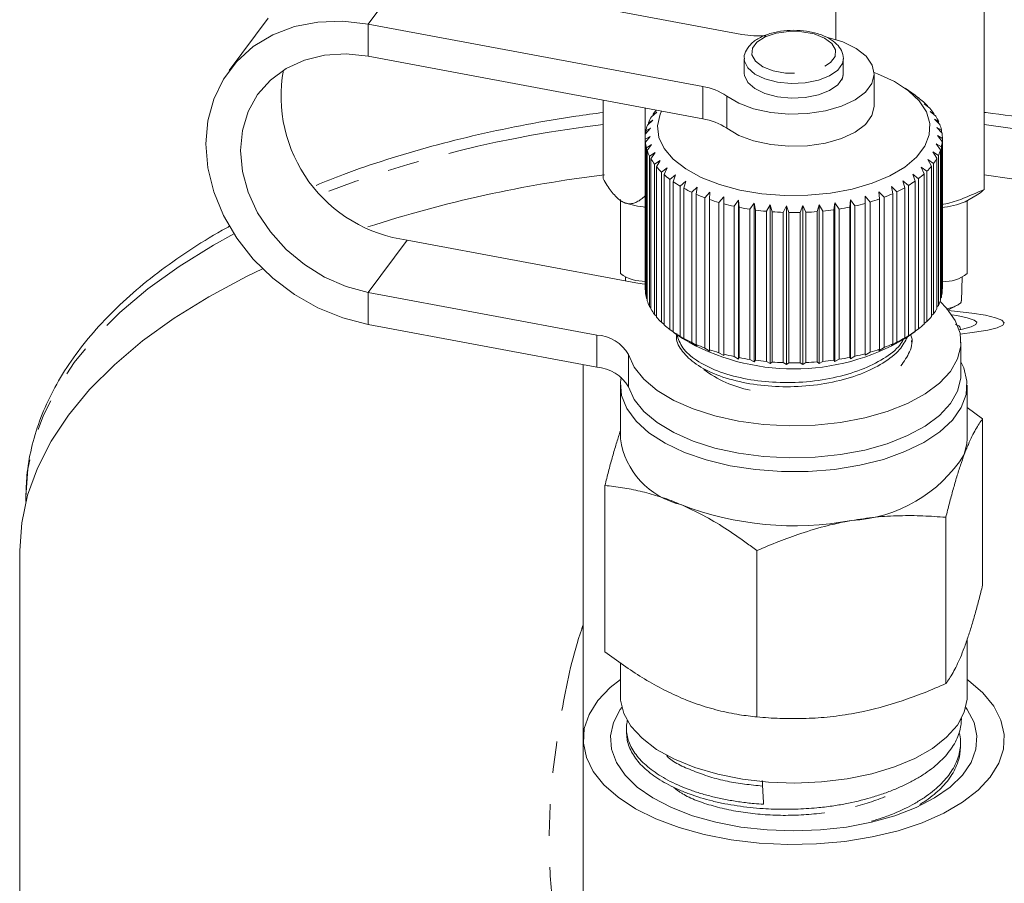
# Model space of a CAD drawing. Units: millimetres. Extents: x -38 to 600, y 10 to 343.
# Drawn here: x 326 to 366, y 289 to 324 of the extents above; entities that cross this region are included whole.
import ezdxf

# ---------------------------------------------------------------- set-up
doc = ezdxf.new("R2010")
doc.units = ezdxf.units.MM
doc.linetypes.add('PHANTOM', pattern=[12.7, 6.35, -1.27, 1.27, -1.27, 1.27, -1.27])

msp = doc.modelspace()

# ---------------------------------------------------------------- linework, layer by layer
at = {"color": 8, "linetype": 'PHANTOM', "lineweight": 0}
for p, q in [((340.285, 323.418), (341.859, 325.526)), ((340.285, 322.119), (340.285, 323.418)), ((359.428, 321.823), (359.463, 321.967)), ((359.428, 321.234), (359.463, 321.378)), ((353.791, 319.596), (353.791, 320.895)), ((354.758, 320.512), (354.758, 319.213)), ((340.285, 312.592), (341.859, 314.7)), ((340.285, 312.592), (340.285, 311.293)), ((349.514, 309.57), (349.514, 310.869)), ((350.791, 310.081), (350.791, 308.782))]:
    msp.add_line(p, q, dxfattribs=at)
at = {"color": 7, "linetype": 'Continuous', "lineweight": 15}
for p, q in [((341.859, 325.526), (355.366, 323.003)), ((365.157, 316.747), (365.157, 324.468)), ((359.159, 322.797), (359.159, 323.995)), ((336.251, 323.653), (334.677, 321.545)), ((353.791, 320.895), (340.285, 323.418)), ((353.791, 319.596), (340.285, 322.119)), ((355.466, 322.016), (355.466, 321.427)), ((359.463, 321.967), (359.466, 322.016)), ((359.466, 321.427), (359.466, 322.016)), ((359.413, 321.153), (359.462, 321.357)), ((359.463, 321.378), (359.466, 321.427)), ((360.716, 320.111), (360.716, 321.41)), ((362.365, 320.544), (361.957, 320.833)), ((362.416, 320.496), (362.526, 320.424)), ((362.646, 320.326), (362.416, 320.496)), ((362.526, 320.424), (362.526, 320.415)), ((349.775, 317.181), (349.775, 320.347)), ((351.468, 318.891), (351.468, 320.03)), ((362.729, 320.204), (362.861, 320.125)), ((362.957, 320.021), (362.729, 320.204)), ((362.861, 320.125), (362.861, 320.098)), ((351.94, 319.867), (351.716, 319.669)), ((351.786, 319.778), (351.94, 319.867)), ((351.786, 319.73), (351.786, 319.778)), ((352.07, 319.777), (352.128, 319.907)), ((362.972, 319.896), (363.125, 319.809)), ((363.197, 319.7), (362.972, 319.896)), ((363.125, 319.809), (363.125, 319.763)), ((351.685, 319.218), (351.477, 318.995)), ((351.496, 319.11), (351.685, 319.218)), ((351.775, 319.546), (351.558, 319.336)), ((351.602, 319.448), (351.775, 319.546)), ((351.602, 319.378), (351.602, 319.448)), ((363.144, 319.576), (363.315, 319.48)), ((363.362, 319.367), (363.144, 319.576)), ((363.242, 319.249), (363.429, 319.142)), ((363.45, 319.028), (363.242, 319.249)), ((363.315, 319.48), (363.315, 319.412)), ((351.466, 318.812), (351.466, 312.75)), ((351.467, 318.768), (351.669, 318.887)), ((351.669, 318.887), (351.474, 318.653)), ((351.496, 319.015), (351.496, 319.11)), ((363.264, 318.918), (363.466, 318.8)), ((363.461, 318.685), (363.264, 318.918)), ((363.429, 319.142), (363.429, 319.05)), ((363.466, 318.8), (363.466, 312.738)), ((351.467, 312.705), (351.467, 318.768)), ((351.474, 318.653), (351.474, 312.591)), ((351.516, 318.426), (351.729, 318.557)), ((351.516, 312.364), (351.516, 318.426)), ((351.729, 318.557), (351.55, 318.312)), ((363.211, 318.588), (363.424, 318.458)), ((363.393, 318.344), (363.211, 318.588)), ((363.424, 318.458), (363.424, 312.396)), ((363.461, 312.623), (363.461, 318.685)), ((351.55, 318.312), (351.55, 312.25)), ((351.643, 318.089), (351.864, 318.233)), ((351.643, 312.027), (351.643, 318.089)), ((351.864, 318.233), (351.702, 317.978)), ((363.083, 318.263), (363.304, 318.121)), ((363.247, 318.01), (363.083, 318.263)), ((363.247, 311.947), (363.247, 318.01)), ((363.304, 318.121), (363.304, 312.059)), ((363.393, 312.282), (363.393, 318.344)), ((351.702, 317.978), (351.702, 311.916)), ((351.845, 317.762), (352.073, 317.919)), ((351.845, 311.7), (351.845, 317.762)), ((352.073, 317.919), (351.93, 317.655)), ((351.93, 317.655), (351.93, 311.593)), ((352.121, 317.449), (352.351, 317.618)), ((352.351, 317.618), (352.23, 317.347)), ((362.61, 317.646), (362.84, 317.478)), ((362.733, 317.376), (362.61, 317.646)), ((362.882, 317.948), (363.109, 317.793)), ((363.027, 317.685), (362.882, 317.948)), ((363.027, 311.623), (363.027, 317.685)), ((363.109, 317.793), (363.109, 311.73)), ((352.121, 311.386), (352.121, 317.449)), ((352.23, 317.347), (352.23, 311.285)), ((352.467, 317.153), (352.696, 317.335)), ((352.696, 317.335), (352.598, 317.058)), ((362.271, 317.361), (362.5, 317.18)), ((362.372, 317.085), (362.271, 317.361)), ((362.733, 311.314), (362.733, 317.376)), ((362.84, 317.478), (362.84, 311.415)), ((352.467, 311.091), (352.467, 317.153)), ((352.598, 317.058), (352.598, 310.996)), ((352.878, 316.879), (353.103, 317.074)), ((352.878, 310.817), (352.878, 316.879)), ((353.103, 317.074), (353.029, 316.792)), ((353.348, 316.63), (353.567, 316.838)), ((353.567, 316.838), (353.519, 316.553)), ((361.411, 316.859), (361.63, 316.652)), ((361.462, 316.574), (361.411, 316.859)), ((361.87, 317.098), (362.095, 316.904)), ((361.946, 316.816), (361.87, 317.098)), ((361.946, 310.754), (361.946, 316.816)), ((362.095, 316.904), (362.095, 310.842)), ((362.372, 311.023), (362.372, 317.085)), ((362.5, 317.18), (362.5, 311.118)), ((353.029, 316.792), (353.029, 310.73)), ((353.348, 310.568), (353.348, 316.63)), ((353.519, 316.553), (353.519, 310.491)), ((353.873, 316.409), (354.082, 316.63)), ((353.873, 310.347), (353.873, 316.409)), ((354.082, 316.63), (354.059, 316.342)), ((354.444, 316.22), (354.641, 316.452)), ((354.641, 316.452), (354.645, 316.164)), ((354.641, 310.044), (354.641, 316.452)), ((360.344, 316.18), (360.345, 316.468)), ((360.345, 316.468), (360.544, 316.237)), ((360.345, 310.059), (360.345, 316.468)), ((360.9, 316.648), (361.111, 316.429)), ((360.926, 316.361), (360.9, 316.648)), ((361.111, 316.429), (361.111, 310.367)), ((361.462, 310.512), (361.462, 316.574)), ((361.63, 316.652), (361.63, 310.59)), ((364.385, 316.249), (364.868, 316.523)), ((350.466, 316.341), (350.466, 313.353)), ((350.535, 316.256), (350.547, 316.249)), ((354.059, 316.342), (354.059, 310.28)), ((354.444, 310.158), (354.444, 316.22)), ((354.645, 316.164), (354.645, 310.102)), ((355.055, 316.065), (355.237, 316.308)), ((355.055, 310.003), (355.055, 316.065)), ((355.237, 316.308), (355.267, 316.021)), ((355.237, 309.899), (355.237, 316.308)), ((355.267, 316.021), (355.267, 309.959)), ((355.697, 315.945), (355.862, 316.198)), ((355.862, 316.198), (355.917, 315.914)), ((355.862, 309.79), (355.862, 316.198)), ((356.362, 315.863), (356.508, 316.125)), ((356.508, 316.125), (356.588, 315.844)), ((356.508, 309.717), (356.508, 316.125)), ((357.041, 315.82), (357.166, 316.089)), ((357.166, 316.089), (357.27, 315.814)), ((357.166, 309.681), (357.166, 316.089)), ((357.726, 315.815), (357.828, 316.091)), ((357.828, 316.091), (357.955, 315.822)), ((357.828, 309.682), (357.828, 316.091)), ((358.408, 315.849), (358.486, 316.13)), ((358.486, 316.13), (358.634, 315.869)), ((358.486, 309.722), (358.486, 316.13)), ((359.077, 315.922), (359.13, 316.207)), ((359.13, 316.207), (359.297, 315.955)), ((359.13, 309.799), (359.13, 316.207)), ((359.725, 316.033), (359.752, 316.32)), ((359.725, 309.971), (359.725, 316.033)), ((359.752, 316.32), (359.936, 316.078)), ((359.752, 309.912), (359.752, 316.32)), ((359.936, 316.078), (359.936, 310.016)), ((360.344, 310.118), (360.344, 316.18)), ((360.544, 316.237), (360.544, 310.175)), ((360.926, 310.299), (360.926, 316.361)), ((364.466, 313.353), (364.466, 316.295)), ((355.697, 309.883), (355.697, 315.945)), ((355.917, 315.914), (355.917, 309.852)), ((356.362, 309.801), (356.362, 315.863)), ((356.588, 315.844), (356.588, 309.782)), ((357.041, 309.757), (357.041, 315.82)), ((357.27, 315.814), (357.27, 309.751)), ((357.726, 309.753), (357.726, 315.815)), ((357.955, 315.822), (357.955, 309.76)), ((358.408, 309.787), (358.408, 315.849)), ((358.634, 315.869), (358.634, 309.807)), ((359.077, 309.86), (359.077, 315.922)), ((359.297, 315.955), (359.297, 309.893)), ((351.088, 312.977), (341.859, 314.7)), ((350.668, 313.207), (350.673, 313.054)), ((364.232, 312.245), (364.263, 313.207)), ((340.285, 312.592), (349.514, 310.869)), ((351.474, 312.697), (351.467, 312.705)), ((363.466, 312.738), (363.461, 312.732)), ((351.55, 312.33), (351.516, 312.364)), ((363.304, 312.059), (363.247, 312.006)), ((363.424, 312.396), (363.393, 312.364)), ((363.682, 311.875), (364.062, 312.07)), ((351.702, 311.973), (351.643, 312.027)), ((351.93, 311.629), (351.845, 311.7)), ((363.109, 311.73), (363.027, 311.661)), ((340.285, 311.293), (349.514, 309.57)), ((352.23, 311.303), (352.121, 311.386)), ((362.84, 311.415), (362.733, 311.333)), ((352.598, 310.997), (352.467, 311.091)), ((352.598, 310.996), (352.644, 310.964)), ((352.644, 310.964), (352.975, 310.729)), ((361.957, 310.729), (362.365, 311.018)), ((362.5, 311.118), (362.372, 311.025)), ((364.195, 311.092), (364.196, 311.121)), ((353.103, 310.666), (352.878, 310.817)), ((353.029, 310.73), (353.103, 310.666)), ((353.567, 310.43), (353.348, 310.568)), ((353.519, 310.491), (353.567, 310.43)), ((361.63, 310.59), (361.411, 310.451)), ((361.411, 310.451), (361.462, 310.512)), ((362.095, 310.842), (361.87, 310.689)), ((361.87, 310.689), (361.946, 310.754)), ((362.216, 310.585), (362.216, 310.648)), ((364.216, 309.286), (364.216, 310.585)), ((354.082, 310.221), (353.873, 310.347)), ((354.059, 310.28), (354.082, 310.221)), ((354.641, 310.044), (354.444, 310.158)), ((354.645, 310.102), (354.641, 310.044)), ((360.345, 310.059), (360.344, 310.118)), ((360.544, 310.175), (360.345, 310.059)), ((361.111, 310.367), (360.9, 310.24)), ((360.9, 310.24), (360.926, 310.299)), ((348.966, 309.672), (348.966, 294.563)), ((355.237, 309.899), (355.055, 310.003)), ((355.267, 309.959), (355.237, 309.899)), ((355.862, 309.79), (355.697, 309.883)), ((355.917, 309.852), (355.862, 309.79)), ((356.508, 309.717), (356.362, 309.801)), ((356.588, 309.782), (356.508, 309.717)), ((357.166, 309.681), (357.041, 309.757)), ((357.27, 309.751), (357.166, 309.681)), ((357.828, 309.682), (357.726, 309.753)), ((357.955, 309.76), (357.828, 309.682)), ((358.486, 309.722), (358.408, 309.787)), ((358.634, 309.807), (358.486, 309.722)), ((359.13, 309.799), (359.077, 309.86)), ((359.297, 309.893), (359.13, 309.799)), ((359.752, 309.912), (359.725, 309.971)), ((359.936, 310.016), (359.752, 309.912)), ((350.466, 308.853), (350.466, 306.688)), ((364.466, 306.688), (364.466, 308.853)), ((364.466, 307.943), (365.089, 307.489)), ((365.089, 300.778), (365.089, 307.489)), ((349.842, 298.092), (349.842, 304.803)), ((326.466, 304.349), (326.466, 304.157)), ((363.604, 296.806), (363.604, 303.517)), ((326.216, 302.184), (326.216, 278.857)), ((355.981, 295.462), (355.981, 302.174)), ((364.466, 296.295), (364.466, 298.586)), ((350.466, 297.639), (350.466, 296.295)), ((364.234, 295.345), (364.236, 295.406)), ((350.712, 294.947), (350.719, 294.77)), ((348.966, 294.563), (348.966, 272.047)), ((364.191, 294.184), (364.198, 294.361))]:
    msp.add_line(p, q, dxfattribs=at)
at = {"color": 7, "linetype": 'Continuous', "lineweight": 15, "flags": 128}
for points in [[(340.285, 323.418), (339.259, 323.535), (338.258, 323.5), (337.308, 323.313), (336.43, 322.98), (335.648, 322.508), (334.98, 321.91), (334.442, 321.199), (334.048, 320.394), (333.808, 319.513), (333.727, 318.58), (333.808, 317.617), (334.048, 316.647), (334.442, 315.695), (334.98, 314.783), (335.648, 313.935), (336.43, 313.171), (337.308, 312.51), (338.258, 311.969), (339.259, 311.56), (340.285, 311.293)], [(358.843, 322.882), (359.447, 322.698), (359.985, 322.437), (360.389, 322.12), (360.637, 321.766), (360.716, 321.393), (360.621, 321.021), (360.359, 320.67), (359.942, 320.358), (359.393, 320.102), (358.742, 319.916), (358.022, 319.809), (357.273, 319.788), (356.534, 319.853), (355.845, 320.002), (355.242, 320.225), (354.758, 320.512), (354.758, 320.512)], [(340.285, 322.119), (339.39, 322.213), (338.523, 322.161), (337.709, 321.962), (336.973, 321.623), (336.338, 321.154), (335.823, 320.57), (335.443, 319.889), (335.211, 319.13), (335.132, 318.318), (335.211, 317.476), (335.443, 316.631), (335.823, 315.807), (336.338, 315.031), (336.973, 314.325), (337.709, 313.712), (338.523, 313.209), (339.39, 312.832), (340.285, 312.592)], [(360.714, 321.464), (360.845, 321.415), (361.529, 321.098), (362.097, 320.728), (362.532, 320.316), (362.821, 319.872), (362.956, 319.411), (362.933, 318.944), (362.753, 318.487), (362.42, 318.051), (361.945, 317.649), (361.341, 317.294), (360.626, 316.994), (359.82, 316.76), (358.946, 316.597), (358.029, 316.51), (357.097, 316.501), (356.175, 316.572), (355.29, 316.719), (354.467, 316.94), (353.731, 317.226), (353.103, 317.571), (352.599, 317.964), (352.236, 318.393), (352.024, 318.847), (351.968, 319.313), (352.07, 319.777), (352.07, 319.777)], [(360.716, 320.111), (360.716, 320.094), (360.621, 319.722), (360.359, 319.371), (359.942, 319.059), (359.393, 318.803), (358.742, 318.617), (358.022, 318.51), (357.273, 318.489), (356.534, 318.554), (355.845, 318.703), (355.242, 318.926), (354.758, 319.213)], [(388.716, 302.184), (388.636, 303.299), (388.398, 304.408), (388.002, 305.506), (387.45, 306.586), (386.746, 307.645), (385.892, 308.675), (384.893, 309.673), (383.755, 310.632), (382.483, 311.548), (381.083, 312.417), (379.563, 313.233), (377.93, 313.993), (376.193, 314.693), (374.361, 315.329), (372.442, 315.898), (370.448, 316.397), (368.387, 316.824), (366.27, 317.176), (365.157, 317.329)], [(350.621, 316.213), (350.488, 316.292), (350.466, 316.341)], [(336.019, 313.549), (335.369, 313.233), (333.849, 312.417), (332.449, 311.548), (331.177, 310.632), (330.038, 309.673), (329.04, 308.675), (328.186, 307.645), (327.482, 306.586), (326.93, 305.506), (326.534, 304.408), (326.296, 303.299), (326.216, 302.184)], [(351.466, 312.927), (351.343, 312.939), (351.088, 312.977)], [(351.467, 312.705), (351.466, 312.734), (351.466, 312.75)], [(350.791, 310.081), (351.027, 309.572), (351.416, 309.088), (351.951, 308.639), (352.618, 308.236), (353.401, 307.89), (354.282, 307.609), (355.238, 307.399), (356.248, 307.265), (357.288, 307.211), (358.331, 307.238), (359.354, 307.345), (360.332, 307.529), (361.241, 307.787), (362.059, 308.112), (362.768, 308.496), (363.349, 308.93), (363.789, 309.404), (364.078, 309.906), (364.208, 310.424), (364.177, 310.947), (363.985, 311.46), (363.636, 311.953), (363.371, 312.219)], [(364.185, 310.907), (364.767, 310.981), (365.295, 311.072), (365.675, 311.168), (365.9, 311.268), (365.965, 311.37), (365.869, 311.472), (365.614, 311.571), (365.204, 311.667), (364.648, 311.757), (363.955, 311.839), (363.686, 311.865)], [(364.142, 311.082), (364.276, 311.108), (364.625, 311.197), (364.821, 311.29), (364.861, 311.384), (364.743, 311.477), (364.47, 311.569), (364.047, 311.655), (363.846, 311.687)], [(350.496, 309.174), (350.469, 308.963), (350.518, 308.428), (350.729, 307.902), (351.098, 307.399), (351.616, 306.93), (352.272, 306.506), (353.049, 306.138), (353.93, 305.832), (354.893, 305.598), (355.917, 305.44), (356.977, 305.361), (358.049, 305.365), (359.107, 305.45), (360.127, 305.615), (361.084, 305.856), (361.956, 306.168), (362.723, 306.542), (363.367, 306.97), (363.873, 307.443), (364.228, 307.948), (364.425, 308.475), (364.459, 309.011), (364.329, 309.542), (364.207, 309.796)], [(350.791, 308.782), (351.027, 308.273), (351.416, 307.788), (351.951, 307.34), (352.618, 306.937), (353.401, 306.591), (354.282, 306.31), (355.238, 306.1), (356.248, 305.966), (357.288, 305.912), (358.331, 305.939), (359.354, 306.046), (360.332, 306.23), (361.241, 306.488), (362.059, 306.813), (362.768, 307.197), (363.349, 307.631), (363.789, 308.105), (364.078, 308.607), (364.208, 309.125), (364.216, 309.286)], [(364.466, 306.688), (364.456, 306.499), (364.347, 306.045)], [(350.466, 296.974), (350.056, 296.645), (349.557, 296.12), (349.206, 295.566), (349.009, 294.993), (348.971, 294.411), (349.092, 293.833), (349.37, 293.268), (349.8, 292.728), (350.373, 292.222), (351.078, 291.759), (351.904, 291.35), (352.833, 291), (353.849, 290.717), (354.933, 290.506), (356.065, 290.371), (357.222, 290.315), (358.384, 290.338), (359.529, 290.44), (360.636, 290.62), (361.683, 290.873), (362.651, 291.196), (363.522, 291.581), (364.279, 292.022), (364.909, 292.511), (365.4, 293.038), (365.742, 293.594), (365.929, 294.168), (365.958, 294.75), (365.827, 295.327), (365.54, 295.891), (365.102, 296.43), (364.521, 296.933), (364.466, 296.974)], [(350.466, 296.295), (350.473, 296.138), (350.603, 295.606), (350.894, 295.09), (351.339, 294.603), (351.928, 294.155), (352.646, 293.757), (353.478, 293.419), (354.402, 293.148), (355.399, 292.951), (356.444, 292.833), (357.513, 292.795), (358.581, 292.84), (359.623, 292.966), (360.614, 293.169), (361.532, 293.446), (362.354, 293.79), (363.062, 294.193), (363.638, 294.644), (364.07, 295.135), (364.347, 295.652)], [(364.347, 295.652), (364.462, 296.185), (364.466, 296.295)], [(350.524, 295.845), (350.462, 295.758), (350.189, 295.235), (350.071, 294.698), (350.11, 294.159), (350.307, 293.627), (350.655, 293.116), (351.149, 292.636), (351.778, 292.197), (352.528, 291.808), (353.383, 291.478), (354.325, 291.213), (355.334, 291.02), (356.388, 290.903), (357.466, 290.863)], [(357.466, 290.863), (358.543, 290.903), (359.598, 291.02), (360.607, 291.213), (361.549, 291.478), (362.404, 291.808), (363.154, 292.197), (363.782, 292.636), (364.276, 293.116), (364.625, 293.627), (364.821, 294.159), (364.861, 294.698), (364.743, 295.235), (364.47, 295.758), (364.408, 295.845)]]:
    msp.add_lwpolyline(points, dxfattribs=at)
at = {"color": 8, "linetype": 'PHANTOM', "lineweight": 0, "flags": 128}
for points in [[(359.134, 322.112), (359.154, 322.378), (359.008, 322.633), (358.712, 322.854), (358.294, 323.019), (357.794, 323.11), (357.263, 323.12), (356.751, 323.047), (356.31, 322.899), (355.981, 322.69), (355.798, 322.44), (355.778, 322.175), (355.923, 321.919), (356.22, 321.698), (356.638, 321.534), (357.137, 321.442), (357.669, 321.432), (358.18, 321.505), (358.622, 321.653), (358.951, 321.862), (359.134, 322.112)], [(355.466, 322.007), (355.474, 321.925), (355.606, 321.649), (355.889, 321.401), (356.299, 321.204), (356.804, 321.073), (357.362, 321.018), (357.929, 321.044), (358.459, 321.148), (358.908, 321.323), (359.24, 321.554), (359.428, 321.823)], [(355.466, 321.427), (355.474, 321.336), (355.606, 321.059), (355.889, 320.812), (356.299, 320.615), (356.804, 320.483), (357.362, 320.428), (357.929, 320.454), (358.459, 320.559), (358.908, 320.734), (359.24, 320.965), (359.428, 321.234)], [(388.466, 304.395), (388.387, 305.455), (388.15, 306.555), (387.757, 307.644), (387.21, 308.716), (386.511, 309.766), (385.664, 310.788), (384.674, 311.778), (383.545, 312.729), (382.283, 313.638), (380.894, 314.5), (379.386, 315.31), (377.767, 316.064), (376.043, 316.758), (374.226, 317.389), (372.323, 317.953), (370.344, 318.449), (368.299, 318.872), (366.2, 319.222), (365.157, 319.365)], [(334.863, 314.958), (334.038, 314.5), (332.649, 313.638), (331.387, 312.729), (330.258, 311.778), (329.267, 310.788), (328.42, 309.766), (327.722, 308.716), (327.174, 307.644), (326.781, 306.555), (326.545, 305.455), (326.466, 304.349)]]:
    msp.add_lwpolyline(points, dxfattribs=at)
at = {"color": 7, "linetype": 'Continuous', "lineweight": 15}
for centre, radius, start, end in [((356.065, 326.825), 3.886, 259.6284, 274.2198), ((342.634, 320.514), 5.865, 169.7818, 262.4114), ((353.43, 318.578), 2.346, 55.5342, 81.1507), ((360.033, 317.243), 4.041, 51.8998, 54.7557), ((360.551, 317.87), 3.228, 44.3021, 49.5248), ((361.083, 318.365), 2.501, 35.2528, 41.4439), ((353.38, 318.674), 1.939, 149.1196, 156.4571), ((353.781, 318.417), 2.415, 140.6882, 145.7005), ((353.43, 317.279), 2.346, 55.5342, 81.1507), ((361.518, 318.656), 1.978, 24.6272, 31.8677), ((353.094, 318.789), 1.63, 160.4227, 168.6597), ((361.818, 318.783), 1.651, 12.5412, 20.7078), ((352.971, 318.812), 1.506, 173.0042, 181.6898), ((361.956, 318.812), 1.51, 359.5517, 8.2214), ((353.023, 318.819), 1.558, 186.1066, 194.596), ((361.921, 318.816), 1.545, 346.591, 355.1263), ((353.245, 318.888), 1.791, 198.7433, 206.4801), ((361.355, 319.064), 2.166, 324.0574, 330.8726), ((361.714, 318.877), 1.761, 334.5819, 342.4062), ((353.617, 319.09), 2.214, 210.1386, 216.8538), ((354.106, 319.479), 2.839, 219.9687, 225.658), ((360.876, 319.433), 2.771, 315.1106, 320.8922), ((355.928, 266.873), 50.83, 96.9035, 107.9438), ((354.669, 320.083), 3.666, 228.2791, 233.0771), ((360.318, 320.017), 3.579, 307.5715, 312.4464), ((355.26, 320.903), 4.676, 235.2915, 239.3703), ((359.15, 321.806), 5.719, 295.6945, 299.261), ((359.727, 320.817), 4.574, 301.183, 305.3225), ((355.833, 321.907), 5.833, 241.2656, 244.7854), ((356.348, 323.04), 7.078, 246.4363, 249.5303), ((358.629, 322.93), 6.958, 290.8941, 294.0234), ((352.016, 320.507), 4.514, 252.0083, 263.3842), ((356.773, 324.223), 8.335, 250.9965, 253.7709), ((357.093, 325.365), 9.52, 255.0998, 257.6388), ((357.303, 326.371), 10.549, 258.8679, 261.2391), ((357.644, 326.284), 10.461, 279.092, 281.4765), ((357.865, 325.261), 9.414, 282.7136, 285.2718), ((358.194, 324.112), 8.218, 286.6119, 289.4126), ((363.215, 319.048), 3.034, 274.0492, 292.6789), ((357.417, 327.156), 11.342, 262.399, 264.6583), ((357.46, 327.649), 11.837, 265.7747, 267.9705), ((357.466, 327.808), 11.996, 269.0664, 271.2428), ((357.473, 327.617), 11.804, 272.3397, 274.5395), ((357.522, 327.093), 11.279, 275.6591, 277.9268), ((351.429, 314.662), 1.625, 233.6556, 271.6027), ((363.574, 314.441), 1.407, 265.5717, 309.3135), ((353.023, 312.756), 1.558, 186.1066, 194.596), ((361.921, 312.754), 1.545, 346.591, 355.1263), ((353.245, 312.826), 1.791, 198.7433, 206.4801), ((361.714, 312.814), 1.761, 334.5819, 342.4062), ((353.617, 313.028), 2.214, 210.1386, 216.8538), ((361.355, 313.002), 2.166, 324.0574, 330.8726), ((354.106, 313.417), 2.839, 219.9687, 225.658), ((354.669, 314.021), 3.666, 228.2791, 233.0771), ((360.318, 313.955), 3.579, 307.5715, 312.4464), ((360.876, 313.371), 2.771, 315.1106, 320.8922), ((349.433, 309.308), 1.563, 29.6538, 87.0493), ((355.26, 314.841), 4.676, 235.2915, 239.3703), ((359.727, 314.755), 4.574, 301.183, 305.3225), ((357.466, 318.348), 8.844, 239.4851, 300.5149), ((355.833, 315.845), 5.833, 241.2656, 244.7854), ((356.348, 316.978), 7.078, 246.4363, 249.5303), ((358.629, 316.868), 6.958, 290.8941, 294.0234), ((359.15, 315.744), 5.719, 295.6945, 299.261), ((356.773, 318.161), 8.335, 250.9965, 253.7709), ((357.093, 319.303), 9.52, 255.0998, 257.6388), ((357.865, 319.199), 9.414, 282.7136, 285.2718), ((358.194, 318.049), 8.218, 286.6119, 289.4126), ((357.303, 320.309), 10.549, 258.8679, 261.2391), ((357.417, 321.094), 11.342, 262.399, 264.6583), ((357.46, 321.587), 11.837, 265.7747, 267.9705), ((357.466, 321.746), 11.996, 269.0664, 271.2428), ((357.473, 321.555), 11.804, 272.3397, 274.5395), ((357.522, 321.031), 11.279, 275.6591, 277.9268), ((357.644, 320.222), 10.461, 279.092, 281.4765), ((349.433, 308.009), 1.563, 29.6538, 87.0493), ((356.553, 313.083), 4.513, 232.8928, 259.2113), ((353.626, 307.142), 3.193, 188.1736, 257.0646), ((359.491, 309.134), 5.755, 273.0011, 327.5362), ((357.488, 315.86), 12.684, 248.8526, 280.4688)]:
    msp.add_arc(centre, radius, start, end, dxfattribs=at)
at = {"color": 8, "linetype": 'PHANTOM', "lineweight": 0}
msp.add_arc((355.384, 271.968), 47.727, 96.7501, 110.8388, dxfattribs=at)
at = {"color": 7, "linetype": 'Continuous', "lineweight": 15}
msp.add_ellipse((339.088, 720.049), major_axis=(-21.986, 508.079), ratio=0.004995, start_param=2.569178, end_param=2.572681, dxfattribs=at)
for points, knots in [([(359.462, 321.946), (359.462, 321.948), (359.488, 322.056), (359.435, 322.28), (359.268, 322.562), (358.986, 322.799), (358.6, 322.99), (358.122, 323.12), (357.594, 323.177), (357.058, 323.157), (356.549, 323.06), (356.1, 322.89), (355.755, 322.659), (355.545, 322.381), (355.45, 322.148), (355.474, 322.025), (355.478, 322.003)], [0, 0, 0, 0, 0.001574, 0.077051, 0.150205, 0.227541, 0.312379, 0.399642, 0.486173, 0.572361, 0.658915, 0.746573, 0.836457, 0.913309, 0.984801, 1, 1, 1, 1]), ([(349.775, 319.847), (349.405, 319.801), (348.357, 319.668), (346.672, 319.374), (344.728, 318.97), (342.842, 318.498), (341.025, 317.959), (339.463, 317.432), (338.547, 317.06), (338.179, 316.91)], [0, 0, 0, 0, 0.087457, 0.248184, 0.408995, 0.569912, 0.730953, 0.89214, 1, 1, 1, 1]), ([(388.449, 304.4), (388.453, 304.528), (388.467, 305.023), (388.345, 305.883), (388.084, 306.971), (387.674, 308.044), (387.128, 309.099), (386.444, 310.133), (385.624, 311.14), (384.671, 312.116), (383.591, 313.055), (382.388, 313.953), (381.07, 314.803), (379.643, 315.604), (378.115, 316.35), (376.494, 317.04), (374.786, 317.671), (373.001, 318.24), (371.145, 318.744), (369.229, 319.185), (367.257, 319.55), (365.895, 319.772), (365.185, 319.852), (365.157, 319.855)], [0, 0, 0, 0, 0.0174328, 0.0672137, 0.1170338, 0.1671065, 0.2175904, 0.2685543, 0.3199782, 0.3717799, 0.4238506, 0.4760849, 0.5283986, 0.5807275, 0.6330308, 0.6852923, 0.7375055, 0.7896699, 0.8417883, 0.8938655, 0.9459073, 0.9979196, 1, 1, 1, 1]), ([(349.775, 317.181), (349.828, 317.089), (349.935, 316.904), (350.098, 316.668), (350.264, 316.469), (350.438, 316.307), (350.558, 316.246), (350.621, 316.213)], [0, 0, 0, 0, 0.193584, 0.387534, 0.582925, 0.778972, 1, 1, 1, 1]), ([(350.621, 316.213), (350.65, 316.203), (350.735, 316.173), (350.849, 316.164), (350.963, 316.18), (351.049, 316.205), (351.134, 316.242), (351.219, 316.29), (351.303, 316.349), (351.386, 316.415), (351.441, 316.466), (351.468, 316.492)], [0, 0, 0, 0, 0.099318, 0.298474, 0.398328, 0.499245, 0.600248, 0.701486, 0.802791, 0.901373, 1, 1, 1, 1]), ([(363.429, 316.132), (363.542, 316.154), (363.892, 316.221), (364.468, 316.445), (364.927, 316.646), (365.157, 316.747)], [0, 0, 0, 0, 0.191695, 0.595175, 1, 1, 1, 1]), ([(365.157, 316.747), (365.103, 316.697), (365.006, 316.607), (364.907, 316.55), (364.864, 316.525)], [0, 0, 0, 0, 0.561693, 1, 1, 1, 1]), ([(334.691, 315.259), (334.653, 315.24), (334.121, 314.962), (333.191, 314.377), (331.917, 313.504), (330.772, 312.579), (329.747, 311.611), (328.852, 310.605), (328.092, 309.565), (327.473, 308.497), (326.997, 307.409), (326.67, 306.308), (326.493, 305.286), (326.474, 304.632), (326.466, 304.349)], [0, 0, 0, 0, 0.007197, 0.100609, 0.194107, 0.287646, 0.381125, 0.474407, 0.567311, 0.659622, 0.751137, 0.841743, 0.931477, 1, 1, 1, 1]), ([(364.228, 312.245), (364.229, 312.24), (364.235, 312.211), (364.198, 312.161), (364.117, 312.095), (363.982, 312.03), (363.822, 311.971), (363.687, 311.935), (363.631, 311.92)], [0, 0, 0, 0, 0.0490444, 0.2473055, 0.4469526, 0.6487472, 0.8534848, 1, 1, 1, 1]), ([(364.192, 311.121), (364.191, 311.137), (364.19, 311.176), (364.141, 311.237), (364.043, 311.282), (363.993, 311.305)], [0, 0, 0, 0, 0.264853, 0.629445, 1, 1, 1, 1]), ([(352.751, 310.938), (352.741, 310.88), (352.697, 310.633), (352.945, 310.197), (353.484, 309.676), (354.326, 309.244), (355.381, 308.939), (356.566, 308.781), (357.81, 308.779), (359.046, 308.946), (360.174, 309.271), (361.096, 309.724), (361.762, 310.239), (361.962, 310.623), (362.053, 310.797)], [0, 0, 0, 0, 0.02678, 0.115475, 0.204169, 0.296001, 0.387833, 0.476528, 0.565223, 0.657055, 0.748887, 0.837582, 0.926277, 1, 1, 1, 1]), ([(361.896, 310.712), (361.852, 310.63), (361.694, 310.339), (361.113, 309.907), (360.206, 309.45), (359.08, 309.121), (357.846, 308.949), (356.601, 308.946), (355.414, 309.1), (354.351, 309.401), (353.512, 309.829), (352.935, 310.341), (352.807, 310.711), (352.744, 310.892)], [0, 0, 0, 0, 0.0373816, 0.1327093, 0.228037, 0.3267363, 0.4254356, 0.5207633, 0.616091, 0.7147903, 0.8134896, 0.9088173, 1, 1, 1, 1]), ([(362.195, 310.873), (362.196, 310.87), (362.287, 310.649), (362.195, 310.208), (361.921, 309.812), (361.793, 309.626)], [0, 0, 0, 0, 0.0076873, 0.5336663, 1, 1, 1, 1]), ([(365.089, 307.489), (365.042, 307.425), (364.949, 307.297), (364.805, 307.061), (364.66, 306.788), (364.535, 306.515), (364.43, 306.263), (364.375, 306.118), (364.347, 306.045)], [0, 0, 0, 0, 0.193576, 0.387519, 0.582903, 0.778942, 0.889396, 1, 1, 1, 1]), ([(349.842, 304.803), (349.89, 304.993), (349.962, 305.279), (350.059, 305.644), (350.133, 305.912), (350.207, 306.173), (350.282, 306.425), (350.357, 306.667), (350.418, 306.858), (350.455, 306.963), (350.466, 306.996)], [0, 0, 0, 0, 0.234243, 0.3524264, 0.4706813, 0.5891802, 0.7082759, 0.8274802, 0.9473073, 1, 1, 1, 1]), ([(364.347, 306.045), (364.297, 305.906), (364.197, 305.629), (364.046, 305.154), (363.897, 304.639), (363.749, 304.092), (363.652, 303.707), (363.604, 303.517)], [0, 0, 0, 0, 0.198735, 0.398332, 0.600246, 0.802787, 1, 1, 1, 1]), ([(352.912, 304.03), (352.839, 304.06), (352.528, 304.191), (351.977, 304.386), (351.261, 304.581), (350.548, 304.722), (350.078, 304.776), (349.842, 304.803)], [0, 0, 0, 0, 0.070046, 0.299805, 0.530826, 0.765023, 1, 1, 1, 1]), ([(355.981, 302.174), (355.838, 302.281), (355.408, 302.601), (354.683, 303.094), (353.801, 303.62), (353.208, 303.893), (352.912, 304.03)], [0, 0, 0, 0, 0.143153, 0.429209, 0.714627, 1, 1, 1, 1]), ([(359.792, 303.387), (359.702, 303.37), (359.389, 303.313), (358.705, 303.158), (357.814, 302.896), (356.856, 302.548), (356.273, 302.299), (355.981, 302.174)], [0, 0, 0, 0, 0.070047, 0.242391, 0.531483, 0.765117, 1, 1, 1, 1]), ([(363.604, 303.517), (363.296, 303.54), (362.68, 303.586), (361.734, 303.59), (360.77, 303.537), (360.119, 303.437), (359.792, 303.387)], [0, 0, 0, 0, 0.247269, 0.495363, 0.746874, 1, 1, 1, 1]), ([(364.347, 298.25), (364.374, 298.326), (364.43, 298.478), (364.534, 298.784), (364.658, 299.179), (364.803, 299.679), (364.947, 300.212), (365.042, 300.589), (365.089, 300.778)], [0, 0, 0, 0, 0.110453, 0.221058, 0.414328, 0.608279, 0.803928, 1, 1, 1, 1]), ([(363.604, 296.806), (363.652, 296.871), (363.748, 297.003), (363.894, 297.244), (364.043, 297.528), (364.194, 297.857), (364.296, 298.119), (364.347, 298.25)], [0, 0, 0, 0, 0.197213, 0.396259, 0.595851, 0.797491, 1, 1, 1, 1]), ([(349.842, 298.092), (350.09, 297.908), (350.587, 297.541), (351.348, 297.044), (352.124, 296.595), (352.649, 296.356), (352.912, 296.236)], [0, 0, 0, 0, 0.247269, 0.495363, 0.746874, 1, 1, 1, 1]), ([(359.792, 295.592), (359.883, 295.609), (360.567, 295.734), (361.552, 296.005), (362.728, 296.43), (363.312, 296.68), (363.604, 296.806)], [0, 0, 0, 0, 0.070067, 0.530682, 0.764951, 1, 1, 1, 1]), ([(352.912, 296.236), (352.984, 296.205), (353.345, 296.054), (353.994, 295.83), (354.707, 295.654), (355.37, 295.532), (355.745, 295.489), (355.981, 295.462)], [0, 0, 0, 0, 0.070049, 0.347206, 0.625502, 0.765014, 1, 1, 1, 1]), ([(364.23, 295.345), (364.226, 295.27), (364.218, 295.096), (364.149, 294.823), (364.033, 294.529), (363.867, 294.237), (363.656, 293.954), (363.402, 293.683), (363.107, 293.425), (362.769, 293.178), (362.393, 292.948), (361.984, 292.734), (361.545, 292.538), (361.072, 292.359), (360.418, 292.151), (359.725, 291.985), (358.992, 291.862), (358.321, 291.782), (357.534, 291.733), (356.806, 291.735), (356.194, 291.765), (355.521, 291.823), (354.834, 291.925), (354.01, 292.106), (353.384, 292.296), (352.811, 292.527), (352.414, 292.718), (352.055, 292.924), (351.631, 293.213), (351.285, 293.528), (351.025, 293.863), (350.829, 294.207), (350.726, 294.514), (350.725, 294.731), (350.725, 294.77)], [0, 0, 0, 0, 0.020405, 0.047243, 0.074269, 0.101585, 0.1293, 0.156136, 0.18316, 0.210474, 0.238186, 0.26502, 0.292042, 0.319355, 0.347067, 0.399625, 0.426208, 0.455788, 0.497109, 0.538792, 0.559782, 0.585536, 0.637504, 0.663767, 0.717489, 0.744757, 0.772422, 0.799115, 0.825993, 0.879657, 0.906896, 0.934531, 0.988208, 1, 1, 1, 1]), ([(355.981, 295.462), (356.134, 295.45), (356.595, 295.412), (357.376, 295.384), (358.331, 295.409), (359.14, 295.485), (359.629, 295.566), (359.792, 295.592)], [0, 0, 0, 0, 0.123598, 0.371248, 0.621014, 0.873301, 1, 1, 1, 1]), ([(350.746, 295.321), (350.732, 295.236), (350.689, 294.972), (350.743, 294.617), (350.886, 294.265), (351.042, 294.005), (351.246, 293.752), (351.492, 293.511), (351.78, 293.281), (352.108, 293.064), (352.476, 292.859), (352.879, 292.671), (353.314, 292.501), (353.774, 292.353), (354.26, 292.224), (354.77, 292.116), (355.306, 292.03), (355.799, 291.972), (356.116, 291.949), (356.243, 291.939)], [0, 0, 0, 0, 0.053956, 0.165978, 0.222837, 0.280522, 0.337521, 0.394933, 0.450997, 0.507456, 0.564432, 0.621822, 0.677863, 0.734297, 0.79025, 0.846595, 0.903545, 0.961324, 1, 1, 1, 1]), ([(360.61, 291.257), (360.754, 291.301), (361.066, 291.395), (361.667, 291.623), (362.235, 291.897), (362.732, 292.204), (363.18, 292.532), (363.548, 292.886), (363.828, 293.257), (364.048, 293.639), (364.178, 294.033), (364.202, 294.432), (364.201, 294.667), (364.155, 294.799), (364.144, 294.83)], [0, 0, 0, 0, 0.060919, 0.132575, 0.271796, 0.342461, 0.414154, 0.553473, 0.62419, 0.695939, 0.835188, 0.905867, 0.977572, 1, 1, 1, 1]), ([(364.187, 294.184), (364.183, 294.104), (364.173, 293.926), (364.102, 293.65), (363.982, 293.357), (363.815, 293.07), (363.604, 292.793), (363.353, 292.527), (363.058, 292.272), (362.791, 292.071), (362.61, 291.962), (362.553, 291.927)], [0, 0, 0, 0, 0.096849, 0.217823, 0.340098, 0.464157, 0.583827, 0.704329, 0.824334, 0.945178, 1, 1, 1, 1])]:
    msp.add_open_spline(points, degree=3, knots=knots, dxfattribs=at)
at = {"color": 8, "linetype": 'PHANTOM', "lineweight": 0}
for points, knots in [([(348.966, 283.245), (348.751, 283.723), (348.185, 284.98), (347.779, 287.158), (347.548, 289.856), (347.637, 292.767), (348.102, 295.891), (348.562, 298.043), (348.946, 299.12), (348.966, 299.176)], [0, 0, 0, 0, 0.100626, 0.264617, 0.419045, 0.609011, 0.799508, 0.989562, 1, 1, 1, 1]), ([(352.332, 293.896), (352.339, 293.889), (352.564, 293.644), (353.398, 293.269), (354.694, 292.831), (355.72, 292.722), (356.206, 292.671)], [0, 0, 0, 0, 0.0107257, 0.351728, 0.6930252, 1, 1, 1, 1]), ([(352.584, 292.642), (352.707, 292.547), (353.113, 292.233), (354.183, 291.843), (355.688, 291.538), (357.344, 291.458), (359.015, 291.599), (360.537, 291.987), (361.603, 292.405), (362.006, 292.726), (362.1, 292.8)], [0, 0, 0, 0, 0.0637523, 0.2121653, 0.3606288, 0.5092381, 0.6577923, 0.806397, 0.9551476, 1, 1, 1, 1])]:
    msp.add_open_spline(points, degree=3, knots=knots, dxfattribs=at)

doc.saveas('drawing.dxf')
